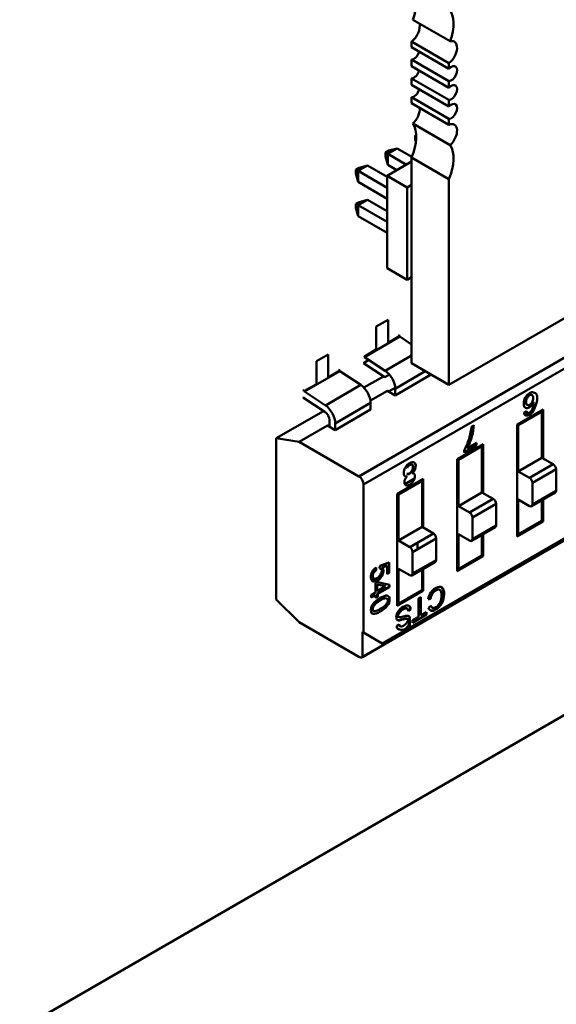
# Model space of a CAD drawing. Units: inches. Extents: x 2.2 to 96.8, y 1.1 to 75.4.
# Drawn here: x 33.4 to 34, y 63.8 to 65 of the extents above; entities that cross this region are included whole.
import ezdxf

# ---------------------------------------------------------------- set-up
doc = ezdxf.new("R2010")
doc.units = ezdxf.units.IN
doc.header["$LTSCALE"] = 4.5
doc.header["$MEASUREMENT"] = 0
doc.layers.add('Visible (ANSI)', color=7, linetype='Continuous', lineweight=50)

msp = doc.modelspace()

# ---------------------------------------------------------------- linework, layer by layer
at = {"layer": 'Visible (ANSI)'}
for p, q in [((34.8902, 65.1355), (33.888, 64.5568)), ((33.8895, 64.9668), (33.8449, 64.9925)), ((33.8435, 64.9596), (33.8435, 64.9665)), ((33.888, 64.9408), (33.8435, 64.9665)), ((33.8435, 64.9596), (33.888, 64.9338)), ((33.8435, 64.9371), (33.8435, 64.9449)), ((33.888, 64.9192), (33.8435, 64.9449)), ((33.8435, 64.9371), (33.888, 64.9113)), ((33.888, 64.9338), (33.888, 64.9408)), ((33.8435, 64.9146), (33.8435, 64.9224)), ((33.888, 64.8967), (33.8435, 64.9224)), ((33.8435, 64.9146), (33.888, 64.8888)), ((33.888, 64.9113), (33.888, 64.9192)), ((33.8435, 64.8929), (33.8435, 64.8999)), ((33.888, 64.8742), (33.8435, 64.8999)), ((33.8435, 64.8929), (33.888, 64.8672)), ((33.888, 64.8888), (33.888, 64.8967)), ((33.8895, 64.843), (33.8449, 64.8687)), ((33.888, 64.8672), (33.888, 64.8742)), ((33.8476, 64.8544), (33.8489, 64.8551)), ((33.8476, 64.8498), (33.8476, 64.8544)), ((33.849, 64.8536), (33.8476, 64.8544)), ((33.8486, 64.8462), (33.8476, 64.8498)), ((33.8122, 64.834), (33.8162, 64.8363)), ((33.8122, 64.8294), (33.8122, 64.834)), ((33.8149, 64.8324), (33.8122, 64.834)), ((33.8149, 64.8193), (33.8122, 64.8294)), ((33.8262, 64.8389), (33.8149, 64.8324)), ((33.8149, 64.8324), (33.8372, 64.8195)), ((33.8149, 64.8324), (33.8149, 64.8193)), ((33.8162, 64.8363), (33.8262, 64.8389)), ((33.8262, 64.8389), (33.8438, 64.8288)), ((33.7909, 64.8185), (33.7796, 64.812)), ((33.7809, 64.8158), (33.7909, 64.8185)), ((33.7909, 64.8185), (33.8142, 64.8051)), ((33.8142, 64.8063), (33.8435, 64.8232)), ((33.8259, 64.813), (33.8149, 64.8193)), ((33.8435, 64.5826), (33.8435, 64.8281)), ((33.888, 64.8024), (33.8435, 64.8281)), ((33.7769, 64.8135), (33.7809, 64.8158)), ((33.7769, 64.809), (33.7769, 64.8135)), ((33.7796, 64.812), (33.7769, 64.8135)), ((33.7796, 64.7989), (33.7769, 64.809)), ((33.7796, 64.812), (33.8142, 64.792)), ((33.7796, 64.812), (33.7796, 64.7989)), ((33.8142, 64.8063), (33.8383, 64.7924)), ((33.8142, 64.6961), (33.8142, 64.8063)), ((33.8142, 64.7789), (33.7796, 64.7989)), ((33.7805, 64.4477), (34.3925, 64.8011)), ((33.7805, 64.4477), (34.3925, 64.8011)), ((33.8383, 64.7924), (33.8435, 64.7954)), ((33.888, 64.5568), (33.888, 64.8024)), ((33.8383, 64.6822), (33.8383, 64.7924)), ((33.7769, 64.7727), (33.7809, 64.775)), ((33.7769, 64.7681), (33.7769, 64.7727)), ((33.7769, 64.7727), (33.7796, 64.7712)), ((33.7909, 64.7777), (33.7796, 64.7712)), ((33.7796, 64.7712), (33.8142, 64.7512)), ((33.7796, 64.7712), (33.7796, 64.7581)), ((33.7809, 64.775), (33.7909, 64.7777)), ((34.3759, 64.7785), (33.7861, 64.438)), ((34.3759, 64.7785), (33.7861, 64.438)), ((33.7909, 64.7777), (33.8142, 64.7642)), ((33.7796, 64.7581), (33.7769, 64.7681)), ((33.8142, 64.7381), (33.7796, 64.7581)), ((33.8142, 64.6961), (33.8383, 64.6822)), ((33.8435, 64.6852), (33.8383, 64.6822)), ((33.8154, 64.6345), (33.8013, 64.6264)), ((33.8154, 64.6071), (33.8154, 64.6345)), ((33.8013, 64.6264), (33.8013, 64.599)), ((33.7872, 64.5901), (33.8295, 64.6145)), ((33.7872, 64.5901), (33.8295, 64.6145)), ((33.8295, 64.6152), (33.8154, 64.6071)), ((33.8295, 64.6152), (33.8154, 64.6071)), ((33.8295, 64.6152), (33.8276, 64.6163)), ((33.8295, 64.6145), (33.8295, 64.6152)), ((33.8435, 64.6052), (33.8295, 64.6145)), ((33.8013, 64.599), (33.7872, 64.5909)), ((33.7439, 64.5932), (33.7298, 64.5851)), ((33.7298, 64.5851), (33.7298, 64.5577)), ((33.7439, 64.5658), (33.7439, 64.5932)), ((33.7845, 64.2322), (34.3965, 64.5855)), ((33.7925, 64.5866), (33.7859, 64.5828)), ((33.8116, 64.5659), (33.7859, 64.5828)), ((33.7872, 64.5909), (33.7872, 64.5901)), ((33.7872, 64.5901), (33.8121, 64.5737)), ((34.3981, 64.5891), (33.8083, 64.2486)), ((34.3981, 64.5891), (33.8083, 64.2486)), ((33.8435, 64.5918), (33.8121, 64.5737)), ((33.8435, 64.5918), (33.8121, 64.5737)), ((33.888, 64.5568), (33.8435, 64.5826)), ((33.7157, 64.5488), (33.758, 64.5732)), ((33.7157, 64.5488), (33.758, 64.5732)), ((33.758, 64.5739), (33.7439, 64.5658)), ((33.758, 64.5739), (33.7439, 64.5658)), ((33.758, 64.5739), (33.7561, 64.575)), ((33.758, 64.5732), (33.758, 64.5739)), ((33.7828, 64.5568), (33.758, 64.5732)), ((33.8598, 64.5731), (33.8238, 64.5523)), ((33.8598, 64.5731), (33.8238, 64.5523)), ((33.7866, 64.5536), (33.8098, 64.567)), ((33.7866, 64.5536), (33.8098, 64.567)), ((33.8171, 64.5691), (33.8116, 64.5659)), ((33.8238, 64.5443), (33.8661, 64.5687)), ((33.8238, 64.5443), (33.8661, 64.5687)), ((33.8661, 64.5687), (33.8661, 64.5695)), ((33.7138, 64.5507), (33.7157, 64.5496)), ((33.7298, 64.5577), (33.7157, 64.5496)), ((33.7157, 64.5496), (33.7157, 64.5488)), ((33.7157, 64.5496), (33.7157, 64.5488)), ((33.7157, 64.5488), (33.7406, 64.5324)), ((33.7157, 64.5488), (33.7406, 64.5324)), ((33.7828, 64.5568), (33.7406, 64.5324)), ((33.7828, 64.5568), (33.7406, 64.5324)), ((33.7944, 64.5381), (33.8145, 64.5497)), ((33.7944, 64.5381), (33.8145, 64.5497)), ((33.8145, 64.5497), (33.8168, 64.5493)), ((33.8145, 64.5497), (33.8238, 64.5443)), ((33.8168, 64.5493), (33.8238, 64.5534)), ((33.8238, 64.5523), (33.8238, 64.5443)), ((33.7401, 64.5246), (33.7144, 64.5416)), ((33.7401, 64.5246), (33.7144, 64.5416)), ((33.7946, 64.5354), (33.7523, 64.511)), ((33.7946, 64.5354), (33.7523, 64.511)), ((33.7946, 64.5274), (33.7946, 64.5354)), ((33.6819, 64.4932), (33.7383, 64.5257)), ((33.6819, 64.4932), (33.7383, 64.5257)), ((33.7523, 64.503), (33.7946, 64.5274)), ((33.7523, 64.503), (33.7946, 64.5274)), ((33.9694, 64.5095), (34.0003, 64.5274)), ((33.9989, 64.525), (33.9708, 64.5087)), ((33.9777, 64.5238), (33.9804, 64.5257)), ((33.9821, 64.5233), (33.9786, 64.5212)), ((33.9798, 64.5203), (33.9882, 64.5252)), ((33.9895, 64.5276), (33.986, 64.5255)), ((33.9934, 64.5234), (33.9934, 64.5218)), ((33.9934, 64.5234), (33.9934, 64.5218)), ((33.9976, 64.5258), (33.9989, 64.525)), ((33.9989, 64.47), (33.9989, 64.525)), ((33.9989, 64.47), (33.9989, 64.525)), ((34.0003, 64.5274), (34.0003, 64.4692)), ((33.7453, 64.508), (33.7453, 64.5151)), ((33.7453, 64.508), (33.7453, 64.5151)), ((33.7092, 64.4889), (33.743, 64.5084)), ((33.7092, 64.4889), (33.743, 64.5084)), ((33.743, 64.5084), (33.7453, 64.508)), ((33.743, 64.5084), (33.7523, 64.503)), ((33.743, 64.5084), (33.7453, 64.508)), ((33.743, 64.5084), (33.7523, 64.503)), ((33.7523, 64.511), (33.7523, 64.503)), ((33.7523, 64.511), (33.7523, 64.503)), ((33.9149, 64.507), (33.9177, 64.5087)), ((33.9708, 64.5087), (33.9694, 64.5095)), ((33.9694, 64.3759), (33.9694, 64.5095)), ((33.9708, 64.5087), (33.9708, 64.4537)), ((33.9708, 64.5087), (33.9708, 64.4537)), ((33.3758, 63.7881), (34.607, 64.4989)), ((33.6819, 64.4932), (33.7092, 64.4889)), ((33.6819, 64.3009), (33.6819, 64.4932)), ((33.6819, 64.3009), (33.6819, 64.4932)), ((33.6819, 64.4932), (33.7092, 64.4889)), ((33.7092, 64.4889), (33.7805, 64.4477)), ((33.7092, 64.4889), (33.7805, 64.4477)), ((33.9098, 64.4815), (33.9209, 64.4879)), ((33.9209, 64.4879), (33.9209, 64.4848)), ((33.8979, 64.4682), (33.9288, 64.4861)), ((33.9274, 64.4837), (33.8993, 64.4674)), ((33.9209, 64.4848), (33.9062, 64.4763)), ((33.9062, 64.4763), (33.9062, 64.4788)), ((33.9219, 64.4821), (33.9219, 64.4805)), ((33.9261, 64.4845), (33.9274, 64.4837)), ((33.9274, 64.4287), (33.9274, 64.4837)), ((33.9274, 64.4287), (33.9274, 64.4837)), ((33.9288, 64.4861), (33.9288, 64.4279)), ((33.9288, 64.4861), (33.9288, 64.4279)), ((34.0003, 64.4847), (33.9989, 64.4839)), ((33.8993, 64.4674), (33.8979, 64.4682)), ((33.8979, 64.3346), (33.8979, 64.4682)), ((33.8993, 64.4674), (33.8993, 64.4124)), ((33.8993, 64.4674), (33.8993, 64.4124)), ((33.9708, 64.4537), (33.9989, 64.47)), ((33.9708, 64.4537), (33.9989, 64.47)), ((34.0124, 64.4622), (33.9989, 64.47)), ((34.0124, 64.4622), (33.9989, 64.47)), ((33.8375, 64.4582), (33.838, 64.4579)), ((33.8444, 64.4615), (33.8438, 64.4618)), ((33.9708, 64.4537), (33.9843, 64.4459)), ((33.9708, 64.4537), (33.9843, 64.4459)), ((34.0124, 64.4622), (33.9843, 64.4459)), ((34.0124, 64.4622), (33.9843, 64.4459)), ((34.0158, 64.4563), (33.9876, 64.4401)), ((34.0158, 64.4563), (33.9876, 64.4401)), ((34.0158, 64.4306), (34.0158, 64.4563)), ((34.0158, 64.4306), (34.0158, 64.4563)), ((33.8264, 64.4269), (33.8573, 64.4448)), ((33.8264, 64.4269), (33.8573, 64.4448)), ((33.8559, 64.4424), (33.8278, 64.4261)), ((33.8471, 64.4453), (33.8354, 64.4386)), ((33.8545, 64.4432), (33.8559, 64.4424)), ((33.8559, 64.3874), (33.8559, 64.4424)), ((33.8559, 64.3874), (33.8559, 64.4424)), ((33.8573, 64.4448), (33.8573, 64.3866)), ((33.7861, 64.438), (33.7861, 64.2614)), ((33.7861, 64.438), (33.7861, 64.2614)), ((33.8504, 64.4408), (33.8504, 64.4392)), ((33.9876, 64.4401), (33.9876, 64.4143)), ((33.9876, 64.4401), (33.9876, 64.4143)), ((34.0158, 64.4306), (33.9876, 64.4143)), ((34.0158, 64.4306), (33.9876, 64.4143)), ((33.8278, 64.4261), (33.8264, 64.4269)), ((33.8264, 64.2933), (33.8264, 64.4269)), ((33.8278, 64.4261), (33.8278, 64.3711)), ((33.8278, 64.4261), (33.8278, 64.3711)), ((33.8993, 64.4124), (33.9274, 64.4287)), ((33.8993, 64.4124), (33.9274, 64.4287)), ((33.9409, 64.4209), (33.9127, 64.4046)), ((33.9409, 64.4209), (33.9127, 64.4046)), ((33.9409, 64.4209), (33.9274, 64.4287)), ((33.9409, 64.4209), (33.9274, 64.4287)), ((33.9708, 64.4202), (33.9708, 64.3783)), ((33.9843, 64.4124), (33.9708, 64.4202)), ((33.9708, 64.4202), (33.9708, 64.3783)), ((33.9866, 64.4121), (34.0148, 64.4284)), ((33.9989, 64.3946), (33.9989, 64.4192)), ((33.9989, 64.3946), (33.9989, 64.4192)), ((34.0003, 64.4201), (34.0003, 64.3938)), ((33.8993, 64.4124), (33.9127, 64.4046)), ((33.8993, 64.4124), (33.9127, 64.4046)), ((33.9443, 64.4151), (33.9161, 64.3988)), ((33.9443, 64.4151), (33.9161, 64.3988)), ((33.9443, 64.3893), (33.9443, 64.4151)), ((33.9443, 64.3893), (33.9443, 64.4151)), ((33.8573, 64.4021), (33.8559, 64.4013)), ((33.9161, 64.3988), (33.9161, 64.373)), ((33.9161, 64.3988), (33.9161, 64.373)), ((33.9708, 64.3783), (33.9989, 64.3946)), ((33.9708, 64.3783), (33.9989, 64.3946)), ((33.8278, 64.3711), (33.8559, 64.3874)), ((33.8278, 64.3711), (33.8559, 64.3874)), ((33.8694, 64.3796), (33.8559, 64.3874)), ((33.8694, 64.3796), (33.8559, 64.3874)), ((33.9151, 64.3709), (33.9433, 64.3871)), ((33.9443, 64.3893), (33.9161, 64.373)), ((33.9443, 64.3893), (33.9161, 64.373)), ((34.0003, 64.3938), (33.9694, 64.3759)), ((33.8278, 64.3711), (33.8412, 64.3634)), ((33.8278, 64.3711), (33.8412, 64.3634)), ((33.8694, 64.3796), (33.8412, 64.3634)), ((33.8728, 64.3738), (33.8446, 64.3575)), ((33.8728, 64.348), (33.8728, 64.3738)), ((33.8728, 64.348), (33.8728, 64.3738)), ((33.8993, 64.3789), (33.8993, 64.337)), ((33.9127, 64.3711), (33.8993, 64.3789)), ((33.8993, 64.3789), (33.8993, 64.337)), ((33.9274, 64.3533), (33.9274, 64.378)), ((33.9274, 64.3533), (33.9274, 64.378)), ((33.9288, 64.3788), (33.9288, 64.3525)), ((33.9288, 64.3788), (33.9288, 64.3525)), ((33.9708, 64.3783), (33.9694, 64.3791)), ((33.9708, 64.3783), (33.9694, 64.3791)), ((33.8504, 64.3686), (33.8504, 64.3608)), ((33.8446, 64.3575), (33.8446, 64.3318)), ((33.8446, 64.3575), (33.8446, 64.3318)), ((33.8728, 64.348), (33.8446, 64.3318)), ((33.8728, 64.348), (33.8446, 64.3318)), ((33.9288, 64.3525), (33.8979, 64.3346)), ((33.8993, 64.337), (33.9274, 64.3533)), ((33.8993, 64.337), (33.9274, 64.3533)), ((33.9288, 64.3525), (33.9274, 64.3533)), ((33.801, 64.3391), (33.8012, 64.336)), ((33.8053, 64.3381), (33.8056, 64.3412)), ((33.8056, 64.3412), (33.8168, 64.3452)), ((33.8136, 64.3416), (33.8078, 64.3396)), ((33.8078, 64.3396), (33.8084, 64.3392)), ((33.8078, 64.3396), (33.8084, 64.3392)), ((33.8142, 64.3412), (33.8084, 64.3392)), ((33.8142, 64.3412), (33.8084, 64.3392)), ((33.8142, 64.3412), (33.8136, 64.3416)), ((33.8142, 64.3312), (33.8142, 64.3412)), ((33.8168, 64.3452), (33.8168, 64.3327)), ((33.8412, 64.3298), (33.8278, 64.3376)), ((33.8278, 64.3376), (33.8278, 64.2957)), ((33.8412, 64.3298), (33.8278, 64.3376)), ((33.8278, 64.3376), (33.8278, 64.2957)), ((33.8436, 64.3296), (33.8718, 64.3458)), ((33.8559, 64.312), (33.8559, 64.3367)), ((33.8559, 64.312), (33.8559, 64.3367)), ((33.8573, 64.3375), (33.8573, 64.3112)), ((33.8993, 64.337), (33.8979, 64.3378)), ((33.8993, 64.337), (33.8979, 64.3378)), ((33.7992, 64.3257), (33.7958, 64.3237)), ((33.8082, 64.3309), (33.8056, 64.3293)), ((33.8145, 64.3345), (33.8142, 64.3343)), ((33.8168, 64.3327), (33.8142, 64.3312)), ((33.8168, 64.3332), (33.8145, 64.3345)), ((33.8005, 64.3202), (33.803, 64.3216)), ((33.8005, 64.3093), (33.8005, 64.3202)), ((33.8024, 64.3189), (33.8024, 64.311)), ((33.8123, 64.3167), (33.8024, 64.3189)), ((33.8024, 64.311), (33.8123, 64.3167)), ((33.8165, 64.3161), (33.8024, 64.3079)), ((33.803, 64.3216), (33.8171, 64.3183)), ((33.8171, 64.3157), (33.803, 64.3076)), ((33.8165, 64.3184), (33.8165, 64.3161)), ((33.8171, 64.3183), (33.8171, 64.3157)), ((33.8278, 64.2957), (33.8559, 64.312)), ((33.8278, 64.2957), (33.8559, 64.312)), ((33.7092, 64.2737), (33.6819, 64.3009)), ((33.7953, 64.3063), (33.8005, 64.3093)), ((33.7999, 64.3065), (33.7953, 64.3038)), ((33.7953, 64.3032), (33.7953, 64.3063)), ((33.8005, 64.3062), (33.7953, 64.3032)), ((33.7999, 64.3058), (33.7999, 64.3065)), ((33.8005, 64.3028), (33.8005, 64.3062)), ((33.8024, 64.3045), (33.8005, 64.3034)), ((33.803, 64.3042), (33.8005, 64.3028)), ((33.8024, 64.3079), (33.8024, 64.3045)), ((33.803, 64.3076), (33.803, 64.3042)), ((33.8573, 64.3112), (33.8264, 64.2933)), ((33.8515, 64.3021), (33.8543, 64.3038)), ((33.8515, 64.2802), (33.8515, 64.3021)), ((33.8543, 64.3038), (33.8543, 64.2819)), ((33.8661, 64.3018), (33.8632, 64.301)), ((33.8655, 64.3022), (33.8633, 64.3015)), ((33.8278, 64.2957), (33.8264, 64.2965)), ((33.8278, 64.2957), (33.8264, 64.2965)), ((33.8418, 64.2892), (33.8396, 64.2877)), ((33.8423, 64.2889), (33.8396, 64.287)), ((33.8636, 64.2911), (33.8664, 64.2935)), ((33.8614, 64.283), (33.8444, 64.2731)), ((33.8444, 64.2761), (33.8515, 64.2802)), ((33.8543, 64.2819), (33.8614, 64.2859)), ((33.8608, 64.2856), (33.8608, 64.2833)), ((33.8614, 64.283), (33.8608, 64.2833)), ((33.8614, 64.2859), (33.8614, 64.283)), ((33.8614, 64.2859), (33.8614, 64.283)), ((33.7805, 64.2325), (33.7092, 64.2737)), ((33.7805, 64.2325), (33.7092, 64.2737)), ((33.8259, 64.2695), (33.8286, 64.2713)), ((33.8444, 64.2731), (33.8444, 64.2761)), ((33.7847, 64.2622), (33.7847, 64.2323)), ((33.7861, 64.2614), (33.7847, 64.2622)), ((33.7847, 64.2622), (33.7847, 64.2323)), ((33.7861, 64.2614), (33.8083, 64.2486)), ((33.7847, 64.2323), (33.8106, 64.2473)), ((33.7847, 64.2323), (33.8106, 64.2473)), ((33.8106, 64.2473), (33.8083, 64.2486))]:
    msp.add_line(p, q, dxfattribs=at)
for centre, major_axis, ratio, start_param, end_param in [((33.8156, 64.994), (0.0236, 0.0409), 0.57735, 4.998001, 6.082063), ((33.8602, 64.9683), (0.0236, 0.0409), 0.57735, 4.998001, 6.082063), ((33.8421, 64.9784), (0.0078, 0.0136), 0.57735, 4.052704, 5.757062), ((33.8866, 64.9527), (0.0078, 0.0136), 0.57735, 4.052704, 6.809309), ((33.8462, 64.9538), (-0.0049, -0.00849), 0.57735, 0.371987, 1.942783), ((33.8908, 64.9281), (-0.0049, -0.00849), 0.57735, 0.371987, 4.340402), ((33.8462, 64.9313), (-0.0049, -0.00849), 0.57735, 0.371987, 1.942783), ((33.8908, 64.9056), (-0.0049, -0.00849), 0.57735, 0.371987, 4.340402), ((33.8462, 64.9088), (-0.0049, -0.00849), 0.57735, 0.371987, 1.942783), ((33.8421, 64.8794), (0.0078, 0.0136), 0.57735, 4.186265, 5.6235), ((33.8908, 64.8831), (-0.0049, -0.00849), 0.57735, 0.371987, 4.340402), ((33.8156, 64.8333), (0.0236, 0.0409), 0.57735, 4.913511, 5.997573), ((33.8866, 64.8537), (0.0078, 0.0136), 0.57735, 4.186265, 6.94287), ((33.8602, 64.8076), (0.0236, 0.0409), 0.57735, 4.913511, 5.997573), ((33.8112, 64.5596), (-0.009, 0.0155), 0.57735, 3.926991, 5.425988), ((33.7819, 64.5427), (-0.009, 0.0155), 0.57735, 3.926991, 5.425988), ((33.7148, 64.5483), (0.00431, -0.00746), 0.57735, 5.33427, 5.425853), ((33.9841, 64.5403), (-0.00257, -0.00446), 0.57735, 3.913452, 4.862085), ((33.9842, 64.54), (0.00279, 0.00484), 0.57735, 6.155612, 7.078377), ((33.7287, 64.8618), (-0.2561, 0.3371), 0.138144, 3.215027, 3.321603), ((33.7397, 64.5183), (-0.00398, 0.0069), 0.57735, 3.926991, 5.425853), ((33.7397, 64.5183), (-0.009, 0.0155), 0.57735, 3.926991, 5.425988), ((33.7397, 64.5183), (-0.009, 0.0155), 0.57735, 3.926991, 5.425988), ((33.8879, 64.493), (-0.0211, -0.0366), 0.57735, 1.960812, 2.309524), ((33.8852, 64.4915), (-0.0229, -0.0397), 0.57735, 1.650493, 1.992284), ((33.8418, 64.4564), (0.00465, 0.00805), 0.57735, 4.905747, 6.299542), ((33.8405, 64.4563), (0.00312, 0.00541), 0.57735, 0.76055, 1.546704), ((33.8411, 64.456), (0.00312, 0.00541), 0.57735, 0.76055, 1.546704), ((33.8435, 64.4562), (0.00324, 0.00562), 0.57735, 4.07936, 4.879151), ((34.0124, 64.4583), (-0.00239, 0.00414), 0.57735, 3.926991, 5.497787), ((34.0124, 64.4583), (-0.00239, 0.00414), 0.57735, 3.926991, 5.497787), ((33.7805, 64.4412), (-0.00398, 0.0069), 0.57735, 3.926991, 5.497787), ((33.7805, 64.4412), (-0.00398, 0.0069), 0.57735, 3.926991, 5.497787), ((33.9843, 64.442), (-0.00239, 0.00414), 0.57735, 3.926991, 5.497787), ((33.9843, 64.442), (-0.00239, 0.00414), 0.57735, 3.926991, 5.497787), ((34.0124, 64.4325), (0.00239, -0.00414), 0.57735, 0, 0.785398), ((34.0124, 64.4325), (0.00239, -0.00414), 0.57735, 0, 0.785398), ((33.9409, 64.417), (-0.00239, 0.00414), 0.57735, 3.926991, 5.497787), ((33.9409, 64.417), (-0.00239, 0.00414), 0.57735, 3.926991, 5.497787), ((33.9843, 64.4163), (0.00239, -0.00414), 0.57735, 5.497787, 7.068583), ((33.9843, 64.4163), (0.00239, -0.00414), 0.57735, 5.497787, 7.068583), ((33.9127, 64.4007), (-0.00239, 0.00414), 0.57735, 3.926991, 5.497787), ((33.9127, 64.4007), (-0.00239, 0.00414), 0.57735, 3.926991, 5.497787), ((33.9409, 64.3913), (0.00239, -0.00414), 0.57735, 0, 0.785398), ((33.9409, 64.3913), (0.00239, -0.00414), 0.57735, 0, 0.785398), ((33.8694, 64.3757), (-0.00239, 0.00414), 0.57735, 3.926991, 5.497787), ((33.9127, 64.375), (0.00239, -0.00414), 0.57735, 5.497787, 7.068583), ((33.9127, 64.375), (0.00239, -0.00414), 0.57735, 5.497787, 7.068583), ((33.8412, 64.3595), (-0.00239, 0.00414), 0.57735, 3.926991, 5.497787), ((33.8694, 64.35), (0.00239, -0.00414), 0.57735, 0, 0.785398), ((33.8694, 64.35), (0.00239, -0.00414), 0.57735, 0, 0.785398), ((33.8412, 64.3337), (0.00239, -0.00414), 0.57735, 5.497787, 7.068583), ((33.8412, 64.3337), (0.00239, -0.00414), 0.57735, 5.497787, 7.068583), ((33.8726, 64.3042), (0.0068, 0.0117), 0.57735, 1.472679, 2.148223), ((33.8729, 64.3049), (0.00526, 0.00911), 0.57735, 1.543804, 2.182483), ((33.8734, 64.3046), (0.00526, 0.00911), 0.57735, 1.543804, 2.182483), ((33.8005, 64.2914), (-0.00236, -0.00409), 0.57735, 4.730571, 5.521491), ((33.8021, 64.2901), (0.00416, 0.00721), 0.57735, 0.988335, 1.535419), ((33.8344, 64.2846), (0.0033, 0.00572), 0.57735, 6.198733, 6.460823), ((33.835, 64.2843), (0.0033, 0.00572), 0.57735, 5.510944, 6.460823), ((33.8718, 64.2982), (-0.006, -0.0103), 0.57735, 5.74607, 6.426114), ((33.8724, 64.2996), (-0.00477, -0.00827), 0.57735, 5.862109, 6.34152), ((33.8729, 64.2993), (-0.00477, -0.00827), 0.57735, 5.762558, 6.363885), ((33.8312, 64.2857), (-0.00513, -0.00889), 0.57735, 0.054238, 0.441579), ((33.8317, 64.2853), (-0.00513, -0.00889), 0.57735, 6.242319, 6.724765), ((33.8402, 64.3213), (-0.0248, -0.043), 0.57735, 0.451556, 0.580576), ((33.8408, 64.321), (-0.0248, -0.043), 0.57735, 0.451556, 0.580576), ((33.8387, 64.3088), (-0.0159, -0.0276), 0.57735, 0.365802, 0.606663), ((33.8307, 64.2598), (0.0101, 0.0175), 0.57735, 0.313043, 0.615001), ((33.8312, 64.2595), (0.0101, 0.0175), 0.57735, 0.313043, 0.615001), ((33.8712, 64.2985), (-0.006, -0.0103), 0.57735, 0.046645, 0.142929), ((33.8319, 64.273), (-0.0043, -0.00744), 0.57735, 5.496927, 6.401112), ((33.8314, 64.2733), (-0.0043, -0.00744), 0.57735, 0.064842, 0.117927), ((33.8323, 64.2742), (-0.00299, -0.00518), 0.57735, 5.671049, 6.363335), ((33.8328, 64.2739), (-0.00299, -0.00518), 0.57735, 5.529089, 6.363335), ((33.7805, 64.239), (0.00398, -0.0069), 0.57735, 5.497787, 6.350055), ((33.7805, 64.239), (0.00398, -0.0069), 0.57735, 5.497787, 6.350055)]:
    msp.add_ellipse(centre, major_axis=major_axis, ratio=ratio, start_param=start_param, end_param=end_param, dxfattribs=at)
for points, knots in [([(33.9897, 64.5279), (33.9945, 64.5389), (33.9943, 64.5455), (33.9911, 64.5468), (33.9887, 64.5478), (33.9885, 64.5479), (33.9884, 64.5479), (33.988, 64.548), (33.9876, 64.5481), (33.9871, 64.548), (33.9863, 64.548), (33.9853, 64.5477), (33.9843, 64.5471), (33.9822, 64.5459), (33.9805, 64.5441), (33.9792, 64.5416)], [0, 0, 0, 0, 0.071429, 0.071429, 0.071429, 0.125, 0.125, 0.125, 0.25, 0.25, 0.25, 0.5, 0.5, 0.5, 1, 1, 1, 1]), ([(33.9792, 64.5297), (33.9779, 64.5305), (33.9773, 64.5321), (33.9773, 64.5345), (33.9773, 64.5368), (33.9779, 64.5393), (33.9789, 64.5418)], [0, 0, 0, 0, 0.493951, 0.493951, 0.493951, 1, 1, 1, 1]), ([(33.9792, 64.5297), (33.9779, 64.5305), (33.9773, 64.5321), (33.9773, 64.5345), (33.9773, 64.5369), (33.9779, 64.5393), (33.9792, 64.5416)], [0, 0, 0, 0, 0.492058, 0.492058, 0.492058, 1, 1, 1, 1]), ([(33.989, 64.5364), (33.9878, 64.5335), (33.986, 64.5314), (33.9837, 64.53), (33.9819, 64.529), (33.9804, 64.5289), (33.9792, 64.5297)], [0.0000035, 0.0000035, 0.0000035, 0.0000035, 0.5554729, 0.5554729, 0.5554729, 1, 1, 1, 1]), ([(33.9812, 64.5411), (33.9804, 64.5395), (33.9801, 64.5379), (33.9801, 64.5363), (33.9801, 64.5347), (33.9804, 64.5335), (33.9812, 64.5329)], [0, 0, 0, 0, 0.5, 0.5, 0.5, 1, 1, 1, 1]), ([(33.9812, 64.5329), (33.982, 64.5323), (33.983, 64.5323), (33.9842, 64.533), (33.9854, 64.5337), (33.9865, 64.5348), (33.9873, 64.5363)], [0, 0, 0, 0, 0.5, 0.5, 0.5, 1, 1, 1, 1]), ([(33.9873, 64.5363), (33.9882, 64.5379), (33.9886, 64.5395), (33.9886, 64.5412), (33.9886, 64.5428), (33.9882, 64.5439), (33.9874, 64.5446)], [0, 0, 0, 0, 0.5, 0.5, 0.5, 1, 1, 1, 1]), ([(33.9897, 64.5279), (33.9884, 64.5249), (33.9864, 64.5226), (33.9839, 64.5212), (33.9823, 64.5202), (33.9809, 64.5199), (33.9797, 64.5204), (33.9786, 64.5208), (33.9779, 64.5219), (33.9777, 64.5238)], [0, 0, 0, 0, 0.60798, 0.60798, 0.60798, 0.999828, 0.999828, 0.999828, 1, 1, 1, 1]), ([(33.9804, 64.5257), (33.9808, 64.5233), (33.9821, 64.5227), (33.984, 64.5238), (33.9854, 64.5246), (33.9866, 64.526), (33.9876, 64.5282)], [0, 0, 0, 0, 0.577287, 0.577287, 0.577287, 1, 1, 1, 1]), ([(33.9062, 64.4788), (33.9085, 64.4829), (33.9104, 64.4876), (33.912, 64.4926), (33.9135, 64.4974), (33.9146, 64.5025), (33.9149, 64.507)], [0, 0, 0, 0, 0.488216, 0.488216, 0.488216, 1, 1, 1, 1]), ([(33.9062, 64.4788), (33.9085, 64.4829), (33.9104, 64.4875), (33.912, 64.4926), (33.9136, 64.4976), (33.9146, 64.5025), (33.9149, 64.507)], [0, 0, 0, 0, 0.482335, 0.482335, 0.482335, 1, 1, 1, 1]), ([(33.836, 64.4585), (33.8374, 64.4608), (33.8391, 64.4625), (33.8412, 64.4637), (33.8433, 64.4649), (33.845, 64.4652), (33.8464, 64.4645)], [0, 0, 0, 0, 0.499072, 0.499072, 0.499072, 1, 1, 1, 1]), ([(33.8381, 64.4478), (33.8354, 64.4473), (33.834, 64.4487), (33.834, 64.4519), (33.834, 64.4541), (33.8347, 64.4563), (33.836, 64.4585)], [0.0000021, 0.0000021, 0.0000021, 0.0000021, 0.5970071, 0.5970071, 0.5970071, 1, 1, 1, 1]), ([(33.8378, 64.4508), (33.8384, 64.4505), (33.8395, 64.4506), (33.8407, 64.4513), (33.8418, 64.4519), (33.8431, 64.4534), (33.8437, 64.4544), (33.8438, 64.4545), (33.8439, 64.4546), (33.8439, 64.4546), (33.8444, 64.4556), (33.8445, 64.4561), (33.8445, 64.4561), (33.8445, 64.4561), (33.8451, 64.4575), (33.8451, 64.4589), (33.8451, 64.4604), (33.8447, 64.4613), (33.8438, 64.4618), (33.843, 64.4623), (33.8419, 64.4622), (33.8409, 64.4613)], [0, 0, 0, 0, 0.495986, 0.495986, 0.495986, 0.932154, 0.932154, 0.932154, 0.997262, 0.997262, 0.997262, 0.999615, 0.999615, 0.999615, 0.99974, 0.99974, 0.99974, 0.99987, 0.99987, 0.99987, 1, 1, 1, 1]), ([(33.8378, 64.4508), (33.8389, 64.4501), (33.84, 64.4503), (33.8413, 64.451), (33.8424, 64.4516), (33.8437, 64.4531), (33.8443, 64.4541), (33.8444, 64.4542), (33.8444, 64.4543), (33.8444, 64.4543), (33.845, 64.4553), (33.8451, 64.4557), (33.8451, 64.4557), (33.8451, 64.4558), (33.8456, 64.4572), (33.8456, 64.4586), (33.8456, 64.46), (33.8452, 64.461), (33.8444, 64.4615), (33.8435, 64.462), (33.8425, 64.4619), (33.8409, 64.4613)], [0, 0, 0, 0, 0.495986, 0.495986, 0.495986, 0.932154, 0.932154, 0.932154, 0.997262, 0.997262, 0.997262, 0.999615, 0.999615, 0.999615, 0.99974, 0.99974, 0.99974, 0.99987, 0.99987, 0.99987, 1, 1, 1, 1]), ([(33.8367, 64.4373), (33.8355, 64.4379), (33.8349, 64.4391), (33.8349, 64.4409), (33.8349, 64.4434), (33.836, 64.4457), (33.8381, 64.4478)], [0, 0, 0, 0, 0.4278192, 0.4278192, 0.4278192, 0.9999967, 0.9999967, 0.9999967, 0.9999967]), ([(33.8458, 64.4425), (33.8446, 64.4406), (33.8431, 64.4391), (33.8413, 64.438), (33.8394, 64.4369), (33.8378, 64.4367), (33.8367, 64.4373)], [0, 0, 0, 0, 0.49555, 0.49555, 0.49555, 1, 1, 1, 1]), ([(33.8442, 64.4514), (33.8464, 64.4518), (33.8475, 64.4507), (33.8475, 64.4481), (33.8475, 64.4463), (33.8469, 64.4444), (33.8458, 64.4425)], [0.0000032, 0.0000032, 0.0000032, 0.0000032, 0.5792629, 0.5792629, 0.5792629, 1, 1, 1, 1]), ([(33.8084, 64.3392), (33.8093, 64.3382), (33.8098, 64.3368), (33.8098, 64.3353), (33.8098, 64.3338), (33.8096, 64.3326), (33.8087, 64.3304), (33.8084, 64.3296), (33.8078, 64.3287), (33.8078, 64.3287), (33.807, 64.3272), (33.8064, 64.3266), (33.8064, 64.3265), (33.8064, 64.3265), (33.8049, 64.3246), (33.8027, 64.3234), (33.8005, 64.3221), (33.7987, 64.3218), (33.7972, 64.3225), (33.7957, 64.3233), (33.7949, 64.3249), (33.7949, 64.3275), (33.7949, 64.3296), (33.7954, 64.3316), (33.7965, 64.3338), (33.7975, 64.3359), (33.799, 64.3377), (33.801, 64.3391)], [0, 0, 0, 0, 0.450019, 0.450019, 0.450019, 0.847606, 0.847606, 0.847606, 0.996375, 0.996375, 0.996375, 0.998968, 0.998968, 0.998968, 0.999179, 0.999179, 0.999179, 0.999399, 0.999399, 0.999399, 0.999622, 0.999622, 0.999622, 0.999808, 0.999808, 0.999808, 1, 1, 1, 1]), ([(33.8084, 64.3392), (33.8093, 64.3382), (33.8098, 64.3369), (33.8098, 64.3353), (33.8098, 64.3332), (33.8091, 64.331), (33.8078, 64.3287), (33.8065, 64.3264), (33.8048, 64.3246), (33.8027, 64.3234), (33.8005, 64.3221), (33.7987, 64.3218), (33.7972, 64.3225), (33.7957, 64.3233), (33.7949, 64.3249), (33.7949, 64.3275), (33.7949, 64.3295), (33.7954, 64.3317), (33.7965, 64.3338), (33.7975, 64.3359), (33.799, 64.3377), (33.801, 64.3391)], [0, 0, 0, 0, 0.453953, 0.453953, 0.453953, 0.998968, 0.998968, 0.998968, 0.999178, 0.999178, 0.999178, 0.999399, 0.999399, 0.999399, 0.999621, 0.999621, 0.999621, 0.999806, 0.999806, 0.999806, 1, 1, 1, 1]), ([(33.8078, 64.3396), (33.8087, 64.3385), (33.8092, 64.3372), (33.8092, 64.3356), (33.8092, 64.3345), (33.809, 64.3335), (33.8087, 64.3324), (33.8086, 64.3318), (33.8084, 64.3313), (33.8081, 64.3307), (33.808, 64.3304), (33.8079, 64.3301), (33.8077, 64.3299), (33.8077, 64.3297), (33.8076, 64.3296), (33.8075, 64.3294), (33.8074, 64.3293), (33.8074, 64.3293), (33.8073, 64.329), (33.8073, 64.329), (33.8069, 64.3284), (33.8066, 64.3279), (33.8064, 64.3275), (33.806, 64.327), (33.8054, 64.3263), (33.8052, 64.3261), (33.8037, 64.3246), (33.8021, 64.3237), (33.8, 64.3225), (33.7982, 64.3222), (33.7966, 64.3229)], [0, 0, 0, 0, 0.4521653, 0.4521653, 0.4521653, 0.7251061, 0.7251061, 0.7251061, 0.8615765, 0.8615765, 0.8615765, 0.9298117, 0.9298117, 0.9298117, 0.9639293, 0.9639293, 0.9639293, 0.9980469, 0.9980469, 0.9980469, 0.9985458, 0.9985458, 0.9985458, 0.9990234, 0.9990234, 0.9990234, 0.9991771, 0.9991771, 0.9991771, 0.9993971, 0.9993971, 0.9993971, 0.9993971]), ([(33.8012, 64.336), (33.7998, 64.3349), (33.7988, 64.3337), (33.7981, 64.3325), (33.7975, 64.3312), (33.7971, 64.33), (33.7971, 64.3287), (33.7971, 64.3272), (33.7976, 64.3262), (33.7987, 64.3258)], [0, 0, 0, 0, 0.535289, 0.535289, 0.535289, 0.99986, 0.99986, 0.99986, 1, 1, 1, 1]), ([(33.7987, 64.3258), (33.7997, 64.3254), (33.8009, 64.3257), (33.8024, 64.3265), (33.8032, 64.3269), (33.8038, 64.3275), (33.8045, 64.3281), (33.8048, 64.3284), (33.8051, 64.3287), (33.8053, 64.329), (33.8054, 64.3292), (33.8055, 64.3293), (33.8056, 64.3294), (33.8057, 64.3295), (33.8057, 64.3296), (33.8058, 64.3297), (33.8058, 64.3298), (33.8059, 64.3298), (33.8059, 64.3299), (33.8059, 64.3299), (33.8059, 64.3299), (33.806, 64.33), (33.806, 64.33), (33.806, 64.33), (33.806, 64.3301), (33.806, 64.3301), (33.806, 64.3301), (33.806, 64.3301), (33.806, 64.3301), (33.806, 64.3301), (33.806, 64.3301), (33.806, 64.3301), (33.8076, 64.333), (33.8079, 64.3344), (33.8082, 64.3365), (33.8074, 64.3377), (33.8053, 64.3381)], [0, 0, 0, 0, 0.5, 0.5, 0.5, 0.75, 0.75, 0.75, 0.875, 0.875, 0.875, 0.925, 0.925, 0.925, 0.955, 0.955, 0.955, 0.973, 0.973, 0.973, 0.9838, 0.9838, 0.9838, 0.994168, 0.994168, 0.994168, 0.995582, 0.995582, 0.995582, 0.996245, 0.996245, 0.996245, 0.997766, 0.997766, 0.997766, 1, 1, 1, 1]), ([(33.8665, 64.3092), (33.8681, 64.3115), (33.87, 64.3132), (33.8721, 64.3145), (33.8757, 64.3165), (33.8782, 64.3167), (33.8799, 64.3151)], [0, 0, 0, 0, 0.403004, 0.403004, 0.403004, 1, 1, 1, 1]), ([(33.8768, 64.3125), (33.8757, 64.3133), (33.8742, 64.3133), (33.8725, 64.3125), (33.8705, 64.3115), (33.8689, 64.3101), (33.8677, 64.3082)], [0.0072185, 0.0072185, 0.0072185, 0.0072185, 0.5, 0.5, 0.5, 1, 1, 1, 1]), ([(33.8774, 64.3122), (33.8761, 64.3131), (33.8745, 64.313), (33.8724, 64.3118), (33.8707, 64.3108), (33.8693, 64.3095), (33.8683, 64.3079)], [0, 0, 0, 0, 0.563017, 0.563017, 0.563017, 1, 1, 1, 1]), ([(33.8775, 64.2973), (33.8787, 64.2998), (33.8793, 64.3026), (33.8793, 64.3056), (33.8793, 64.309), (33.8787, 64.3112), (33.8774, 64.3122)], [0, 0, 0, 0, 0.480737, 0.480737, 0.480737, 1, 1, 1, 1]), ([(33.8793, 64.3154), (33.8809, 64.3138), (33.8817, 64.3111), (33.8817, 64.3074), (33.8817, 64.3035), (33.8807, 64.2999), (33.8789, 64.2967)], [0, 0, 0, 0, 0.5, 0.5, 0.5, 1, 1, 1, 1]), ([(33.8799, 64.3151), (33.8815, 64.3135), (33.8823, 64.3109), (33.8823, 64.3073), (33.8823, 64.3033), (33.8813, 64.2997), (33.8794, 64.2963)], [0, 0, 0, 0, 0.488955, 0.488955, 0.488955, 1, 1, 1, 1]), ([(33.7977, 64.2836), (33.7958, 64.284), (33.7949, 64.2855), (33.7949, 64.2881), (33.7949, 64.2936), (33.7986, 64.2985), (33.806, 64.3028), (33.8098, 64.3049), (33.8126, 64.3058), (33.8144, 64.3055), (33.8163, 64.3051), (33.8172, 64.3036), (33.8172, 64.301)], [0, 0, 0, 0, 0.281345, 0.281345, 0.281345, 0.999451, 0.999451, 0.999451, 0.999768, 0.999768, 0.999768, 1, 1, 1, 1]), ([(33.8172, 64.301), (33.8172, 64.2955), (33.8135, 64.2907), (33.806, 64.2864), (33.8023, 64.2842), (33.7995, 64.2833), (33.7977, 64.2836)], [0, 0, 0, 0, 0.652891, 0.652891, 0.652891, 1, 1, 1, 1]), ([(33.8141, 64.2964), (33.8145, 64.2971), (33.8147, 64.2978), (33.8149, 64.2986), (33.815, 64.2993), (33.815, 64.3), (33.8149, 64.3006), (33.8148, 64.3014), (33.8143, 64.302), (33.8136, 64.3022), (33.8108, 64.303), (33.8066, 64.301), (33.8009, 64.2961)], [0, 0, 0, 0, 0.25, 0.25, 0.25, 0.5, 0.5, 0.5, 0.875, 0.875, 0.875, 1, 1, 1, 1]), ([(33.7971, 64.2894), (33.7971, 64.2874), (33.7981, 64.2866), (33.8001, 64.2869), (33.8008, 64.2871), (33.8017, 64.2874), (33.8027, 64.2878), (33.8031, 64.288), (33.8037, 64.2883), (33.8042, 64.2886), (33.8093, 64.2912), (33.8126, 64.2938), (33.8141, 64.2964)], [0, 0, 0, 0, 0.5, 0.5, 0.5, 0.75, 0.75, 0.75, 0.875, 0.875, 0.875, 1, 1, 1, 1]), ([(33.8275, 64.2803), (33.826, 64.281), (33.8265, 64.2829), (33.8289, 64.286), (33.8289, 64.2861), (33.8289, 64.2861), (33.8289, 64.2861), (33.829, 64.2862), (33.829, 64.2863), (33.8291, 64.2864), (33.8292, 64.2864), (33.8292, 64.2865), (33.8293, 64.2866), (33.8294, 64.2868), (33.8296, 64.2869), (33.8297, 64.287), (33.83, 64.2874), (33.8303, 64.2877), (33.8307, 64.288), (33.8314, 64.2886), (33.8322, 64.2891), (33.833, 64.2896), (33.8346, 64.2904), (33.8359, 64.2907), (33.8371, 64.2905)], [0.0005157, 0.0005157, 0.0005157, 0.0005157, 0.0025386, 0.0025386, 0.0025386, 0.0136054, 0.0136054, 0.0136054, 0.0408163, 0.0408163, 0.0408163, 0.0714286, 0.0714286, 0.0714286, 0.125, 0.125, 0.125, 0.25, 0.25, 0.25, 0.5, 0.5, 0.5, 1, 1, 1, 1]), ([(33.8376, 64.2902), (33.8365, 64.2904), (33.8351, 64.2901), (33.8336, 64.2892), (33.8327, 64.2888), (33.8319, 64.2882), (33.8312, 64.2876), (33.8309, 64.2873), (33.8306, 64.287), (33.8302, 64.2867), (33.8301, 64.2866), (33.83, 64.2865), (33.8299, 64.2863), (33.8298, 64.2862), (33.8298, 64.2862), (33.8297, 64.2861), (33.8263, 64.2819), (33.8262, 64.2797), (33.8295, 64.2797)], [0, 0, 0, 0, 0.5, 0.5, 0.5, 0.75, 0.75, 0.75, 0.875, 0.875, 0.875, 0.925, 0.925, 0.925, 0.955, 0.955, 0.955, 1, 1, 1, 1]), ([(33.8274, 64.2865), (33.8289, 64.2888), (33.8308, 64.2906), (33.8332, 64.292), (33.8362, 64.2937), (33.8384, 64.2942), (33.8399, 64.2936), (33.8415, 64.2929), (33.8422, 64.2913), (33.8423, 64.2889)], [0, 0, 0, 0, 0.459826, 0.459826, 0.459826, 0.999781, 0.999781, 0.999781, 1, 1, 1, 1]), ([(33.8789, 64.2967), (33.8773, 64.2938), (33.8753, 64.2916), (33.8729, 64.2899), (33.8702, 64.2881), (33.868, 64.2874), (33.8662, 64.2878)], [0, 0, 0, 0, 0.5, 0.5, 0.5, 1, 1, 1, 1]), ([(33.8794, 64.2963), (33.8775, 64.293), (33.8751, 64.2905), (33.8721, 64.2888), (33.87, 64.2875), (33.8682, 64.2871), (33.8667, 64.2875)], [0, 0, 0, 0, 0.589114, 0.589114, 0.589114, 1, 1, 1, 1]), ([(33.8685, 64.2908), (33.8695, 64.2905), (33.8707, 64.2908), (33.8721, 64.2916), (33.8745, 64.2929), (33.8763, 64.2949), (33.8775, 64.2973)], [0, 0, 0, 0, 0.385362, 0.385362, 0.385362, 1, 1, 1, 1]), ([(33.8264, 64.2766), (33.8256, 64.2771), (33.8252, 64.2782), (33.8252, 64.2799), (33.8252, 64.2821), (33.8259, 64.2843), (33.8274, 64.2865)], [0, 0, 0, 0, 0.414812, 0.414812, 0.414812, 1, 1, 1, 1]), ([(33.8276, 64.2656), (33.8365, 64.2628), (33.841, 64.2671), (33.8409, 64.2783), (33.8409, 64.2793), (33.8407, 64.2801), (33.8404, 64.2807), (33.8402, 64.281), (33.84, 64.2812), (33.8398, 64.2813)], [0, 0, 0, 0, 0.0022321, 0.0022321, 0.0022321, 0.25, 0.25, 0.25, 0.3660302, 0.3660302, 0.3660302, 0.3660302]), ([(33.8282, 64.2653), (33.8371, 64.2625), (33.8415, 64.2667), (33.8415, 64.2668), (33.8415, 64.279), (33.8413, 64.2798), (33.8409, 64.2804), (33.8406, 64.2809), (33.8401, 64.2813), (33.8395, 64.2814), (33.8383, 64.2817), (33.8368, 64.2815), (33.8346, 64.2808)], [0, 0, 0, 0, 0.002232, 0.002232, 0.002232, 0.25, 0.25, 0.25, 0.5, 0.5, 0.5, 1, 1, 1, 1]), ([(33.8301, 64.2686), (33.8309, 64.2683), (33.8321, 64.2686), (33.8337, 64.2695), (33.8344, 64.2699), (33.8351, 64.2704), (33.8357, 64.2709), (33.8361, 64.2712), (33.8364, 64.2715), (33.8366, 64.2717), (33.8402, 64.2754), (33.8406, 64.2775), (33.8377, 64.278)], [0, 0, 0, 0, 0.5, 0.5, 0.5, 0.75, 0.75, 0.75, 0.875, 0.875, 0.875, 0.999963, 0.999963, 0.999963, 0.999963])]:
    msp.add_open_spline(points, degree=3, knots=knots, dxfattribs=at)
for points in [[(33.8788, 64.3158), (33.879, 64.3157), (33.8791, 64.3156), (33.8793, 64.3154)], [(33.8418, 64.2892), (33.8417, 64.2912), (33.8412, 64.2926), (33.8403, 64.2934)], [(33.8372, 64.2783), (33.8378, 64.2782), (33.8383, 64.278), (33.8386, 64.2777)], [(33.8295, 64.2689), (33.8295, 64.2689), (33.8295, 64.2689), (33.8295, 64.2689)]]:
    msp.add_open_spline(points, degree=3, dxfattribs=at)

doc.saveas('drawing.dxf')
